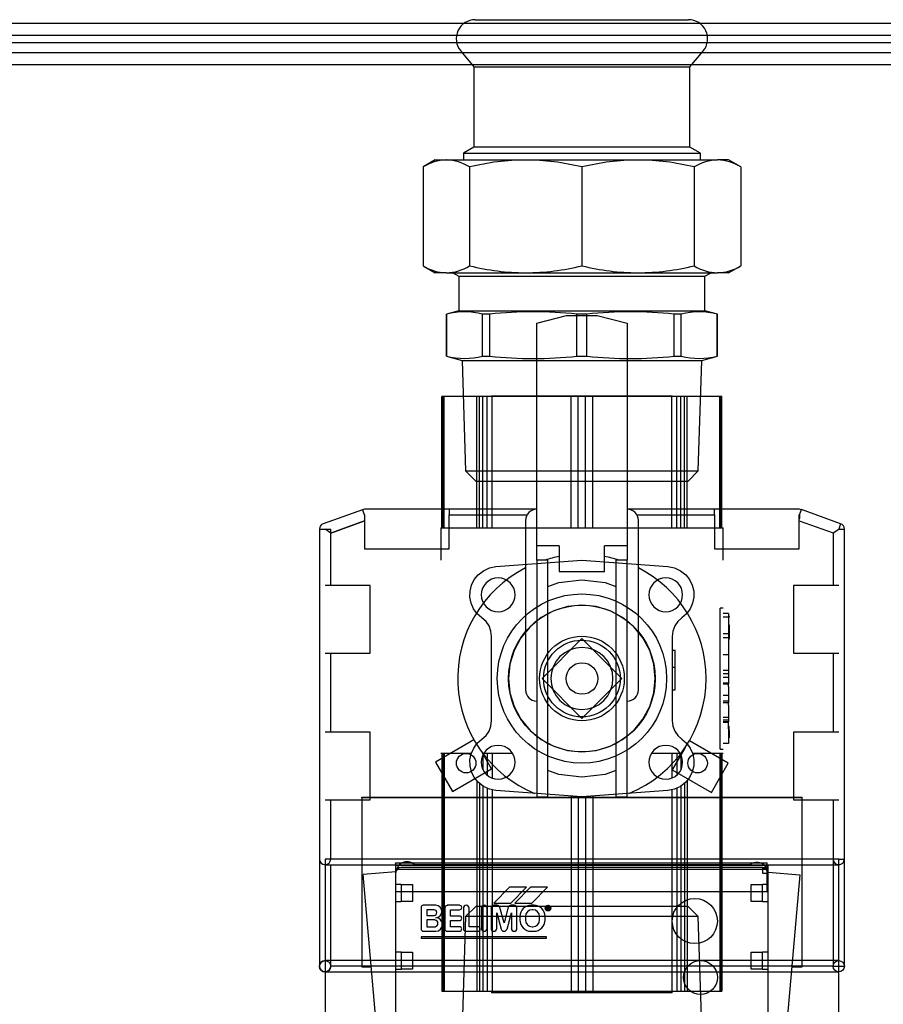
# Model space of a CAD drawing. Units: millimetres. Extents: x -3640 to 460, y -15 to 2875.
# Drawn here: x -2082 to -1929, y 2418 to 2593 of the extents above; entities that cross this region are included whole.
import ezdxf
from ezdxf.lldxf.tags import DXFTag

# ---------------------------------------------------------------- set-up
doc = ezdxf.new("R2010")
doc.units = ezdxf.units.MM
for name, color, linetype in [('1', 7, 'Continuous'), ('10', 7, 'Continuous'), ('11', 7, 'Continuous'), ('1_0', 7, 'Continuous'), ('2', 7, 'Continuous'), ('2_0', 7, 'Continuous'), ('3', 7, 'Continuous'), ('3_0', 7, 'Continuous'), ('4', 7, 'Continuous'), ('5', 7, 'Continuous'), ('6', 7, 'Continuous'), ('7', 7, 'Continuous'), ('8', 7, 'Continuous'), ('9', 7, 'Continuous'), ('C1435_35XR1_1-4', 7, 'Continuous'), ('Default', 7, 'Continuous'), ('DENKO', 7, 'Continuous'), ('DRZWI_ROZDZIELAC', 7, 'Continuous')]:
    doc.layers.add(name, color=color, linetype=linetype)
tags = doc.linetypes.add('HIDDEN2', pattern=[4.7625, 3.175, -1.5875]).pattern_tags.tags
tags[6:7] = [DXFTag(74, 4), DXFTag(75, 0), DXFTag(340, '0'), DXFTag(46, 0.0), DXFTag(50, 0.0), DXFTag(44, 0.0), DXFTag(45, 0.0)]
tags[4:5] = [DXFTag(74, 4), DXFTag(75, 0), DXFTag(340, '0'), DXFTag(46, 0.0), DXFTag(50, 0.0), DXFTag(44, 0.0), DXFTag(45, 0.0)]

# ---------------------------------------------------------------- blocks, each defined once
blk = doc.blocks.new('SE')
at = {"layer": '1', "color": 7, "linetype": 'HIDDEN2'}
for p, q in [((169.195, 246.565), (172.395, 246.565)), ((169.195, 246.565), (169.195, 246.555)), ((172.395, 246.555), (169.195, 246.555)), ((172.395, 246.555), (172.395, 246.565))]:
    blk.add_line(p, q, dxfattribs=at)
at = {"layer": '10', "color": 7, "linetype": 'HIDDEN2'}
for p, q in [((175.345, 248.925), (166.245, 248.925)), ((166.245, 248.925), (166.245, 241.425)), ((175.345, 241.431), (175.345, 248.925))]:
    blk.add_line(p, q, dxfattribs=at)
for start, end in [(90, 180), (180, 270)]:
    blk.add_arc((166.245, 247.025), 0.1, start, end, dxfattribs=at)
at = {"layer": '11', "color": 7, "linetype": 'HIDDEN2'}
blk.add_circle((175.345, 247.025), 0.1, dxfattribs=at)
at = {"layer": '1_0', "color": 7, "linetype": 'HIDDEN2'}
for p, q in [((167.495, 248.815), (174.095, 248.815)), ((174.095, 248.74), (167.495, 248.74)), ((167.495, 248.74), (167.495, 248.675)), ((167.495, 248.74), (167.495, 248.74)), ((174.095, 248.74), (174.095, 248.815)), ((174.095, 248.675), (174.095, 248.74))]:
    blk.add_line(p, q, dxfattribs=at)
at = {"layer": '2', "color": 7, "linetype": 'HIDDEN2'}
for p, q in [((169.195, 257.135), (172.395, 257.135)), ((169.195, 257.135), (169.195, 257.125)), ((172.395, 257.125), (172.395, 257.135))]:
    blk.add_line(p, q, dxfattribs=at)
at = {"layer": '2_0', "color": 7, "linetype": 'HIDDEN2'}
for p, q in [((166.895, 250.02), (174.695, 250.02)), ((166.895, 250.01), (166.895, 250.02)), ((174.695, 250.01), (166.895, 250.01)), ((166.895, 250.01), (166.895, 247.014)), ((174.695, 250.01), (174.695, 250.02)), ((174.695, 247.014), (174.695, 250.01)), ((173.995, 248.775), (167.595, 248.775)), ((173.775, 248.825), (167.828, 248.825)), ((173.995, 248.775), (173.995, 248.675)), ((167.497, 248.7), (166.92, 248.65)), ((167.312, 244.175), (166.92, 248.65)), ((167.495, 248.675), (167.495, 248.475)), ((173.995, 248.675), (174.095, 248.675)), ((174.094, 248.691), (174.653, 248.642)), ((174.095, 248.475), (174.095, 248.675)), ((174.653, 248.642), (174.095, 242.271)), ((167.595, 248.475), (167.495, 248.475)), ((167.495, 248.475), (167.495, 248.175)), ((167.595, 248.475), (167.795, 248.475)), ((167.595, 248.475), (167.595, 248.175)), ((167.795, 248.475), (167.795, 248.175)), ((169.515, 248.425), (169.235, 248.145)), ((169.815, 248.425), (169.515, 248.425)), ((169.535, 248.145), (169.815, 248.425)), ((169.885, 248.425), (169.605, 248.145)), ((170.185, 248.425), (169.885, 248.425)), ((169.905, 248.145), (170.185, 248.425)), ((173.795, 248.175), (173.795, 248.475)), ((173.795, 248.475), (173.995, 248.475)), ((174.095, 248.475), (173.995, 248.475)), ((173.995, 248.175), (173.995, 248.475)), ((174.095, 248.175), (174.095, 248.475)), ((167.495, 248.175), (167.595, 248.175)), ((167.495, 248.175), (167.495, 247.275)), ((167.795, 248.175), (167.595, 248.175)), ((167.945, 248.065), (167.945, 247.685)), ((168.205, 248.105), (167.985, 248.105)), ((168.365, 248.055), (168.365, 247.685)), ((168.625, 248.105), (168.405, 248.105)), ((168.405, 248.105), (168.405, 248.104)), ((168.695, 248.055), (168.695, 247.685)), ((168.795, 247.725), (168.795, 248.055)), ((169.015, 248.055), (169.015, 247.695)), ((169.115, 247.695), (169.115, 248.055)), ((169.185, 248.055), (169.185, 247.695)), ((169.235, 248.145), (169.535, 248.145)), ((169.295, 248.105), (169.235, 248.105)), ((169.295, 248.105), (169.295, 248.105)), ((169.415, 247.795), (169.342, 248.067)), ((169.342, 248.067), (169.342, 248.067)), ((169.489, 248.069), (169.415, 247.795)), ((169.489, 248.069), (169.489, 248.069)), ((169.597, 248.105), (169.537, 248.105)), ((169.597, 248.105), (169.597, 248.105)), ((169.605, 248.145), (169.905, 248.145)), ((169.645, 247.695), (169.645, 248.055)), ((169.945, 248.105), (169.895, 248.105)), ((170.195, 248.085), (170.175, 248.085)), ((170.175, 248.085), (170.175, 248.025)), ((170.185, 248.075), (170.185, 248.055)), ((170.195, 248.075), (170.185, 248.075)), ((170.185, 248.055), (170.195, 248.055)), ((170.185, 248.025), (170.185, 248.045)), ((170.185, 248.045), (170.195, 248.045)), ((170.195, 248.045), (170.207, 248.025)), ((170.215, 248.03), (170.205, 248.047)), ((173.995, 248.175), (173.795, 248.175)), ((173.995, 248.175), (174.095, 248.175)), ((174.095, 247.275), (174.095, 248.175)), ((168.045, 248.025), (168.045, 247.925)), ((168.175, 248.025), (168.045, 248.025)), ((168.045, 247.925), (168.175, 247.925)), ((168.465, 247.915), (168.465, 248.025)), ((168.465, 248.025), (168.625, 248.025)), ((168.625, 247.915), (168.465, 247.915)), ((169.285, 247.695), (169.285, 247.971)), ((169.285, 247.971), (169.362, 247.684)), ((169.468, 247.682), (169.545, 247.971)), ((169.545, 247.971), (169.545, 247.695)), ((169.695, 247.905), (169.695, 247.845)), ((169.795, 247.905), (169.795, 247.845)), ((169.925, 248.025), (169.915, 248.025)), ((170.045, 247.845), (170.045, 247.905)), ((170.145, 247.845), (170.145, 247.905)), ((170.175, 248.025), (170.185, 248.025)), ((170.207, 248.025), (170.215, 248.03)), ((168.045, 247.845), (168.045, 247.725)), ((168.195, 247.845), (168.045, 247.845)), ((168.045, 247.725), (168.195, 247.725)), ((168.195, 247.844), (168.195, 247.845)), ((168.195, 247.725), (168.195, 247.725)), ((168.465, 247.835), (168.625, 247.835)), ((168.465, 247.725), (168.465, 247.835)), ((168.625, 247.725), (168.465, 247.725)), ((168.955, 247.725), (168.795, 247.725)), ((169.915, 247.725), (169.925, 247.725)), ((170.165, 247.545), (167.945, 247.545)), ((167.945, 247.545), (167.945, 247.525)), ((167.945, 247.525), (170.165, 247.525)), ((167.985, 247.645), (168.205, 247.645)), ((168.405, 247.645), (168.625, 247.645)), ((168.735, 247.645), (168.955, 247.645)), ((169.411, 247.645), (169.421, 247.645)), ((169.421, 247.645), (169.421, 247.645)), ((169.468, 247.682), (169.468, 247.682)), ((169.895, 247.645), (169.945, 247.645)), ((170.165, 247.525), (170.165, 247.545)), ((167.595, 247.275), (167.495, 247.275)), ((167.495, 247.275), (167.495, 246.975)), ((167.595, 247.275), (167.795, 247.275)), ((167.595, 247.275), (167.595, 246.975)), ((167.795, 247.275), (167.795, 246.975)), ((173.795, 246.975), (173.795, 247.275)), ((173.795, 247.275), (173.995, 247.275)), ((174.095, 247.275), (173.995, 247.275)), ((173.995, 246.975), (173.995, 247.275)), ((174.095, 246.975), (174.095, 247.275)), ((166.895, 247.014), (167.063, 247.014)), ((174.51, 247.014), (174.695, 247.014)), ((167.495, 246.975), (167.595, 246.975)), ((167.495, 246.975), (167.495, 246.175)), ((167.795, 246.975), (167.595, 246.975)), ((173.995, 246.975), (173.795, 246.975)), ((173.995, 246.975), (174.095, 246.975)), ((174.095, 246.175), (174.095, 246.975))]:
    blk.add_line(p, q, dxfattribs=at)
for centre, radius in [((172.795, 247.825), 0.4), ((170.195, 248.055), 0.05), ((170.195, 248.055), 0.04), ((172.895, 246.825), 0.3)]:
    blk.add_circle(centre, radius, dxfattribs=at)
for centre, radius, start, end in [((167.695, 248.675), 0.2, 48.5904, 180), ((167.595, 248.675), 0.1, 90, 180), ((173.895, 248.665), 0.2, 9.7427, 126.8699), ((173.995, 248.675), 0.1, 0, 90), ((173.995, 248.665), 0.1, 5.7392, 90), ((167.985, 248.065), 0.04, 90, 180), ((168.205, 247.995), 0.11, 270, 90), ((168.415, 248.055), 0.05, 101.537, 180), ((168.625, 248.065), 0.04, 270, 90), ((168.745, 248.055), 0.05, 0, 180), ((169.065, 248.055), 0.05, 0, 180), ((169.235, 248.055), 0.05, 90, 180), ((169.294, 248.055), 0.05, 14.8972, 88.1777), ((169.537, 248.055), 0.05, 90.1146, 162.7516), ((169.595, 248.055), 0.05, 0, 88.3955), ((169.895, 247.905), 0.2, 90, 180), ((169.945, 247.905), 0.2, 0, 90), ((170.195, 248.065), 0.02, 300.1315, 90), ((170.195, 248.065), 0.01, 270, 90), ((168.175, 247.975), 0.05, 270, 90), ((168.205, 247.765), 0.12, 270, 90), ((168.625, 247.875), 0.04, 270, 90), ((169.915, 247.905), 0.12, 90, 180), ((169.925, 247.905), 0.12, 0, 90), ((168.185, 247.785), 0.06, 279.6425, 80.3575), ((168.625, 247.685), 0.04, 270, 90), ((168.955, 247.685), 0.04, 270, 90), ((169.065, 247.695), 0.05, 180, 0), ((169.235, 247.695), 0.05, 180, 0), ((169.595, 247.695), 0.05, 180, 0), ((169.895, 247.845), 0.2, 180, 270), ((169.915, 247.845), 0.12, 180, 270), ((169.925, 247.845), 0.12, 270, 0), ((169.945, 247.845), 0.2, 270, 0), ((167.985, 247.685), 0.04, 180, 270), ((168.405, 247.685), 0.04, 180, 270), ((168.735, 247.685), 0.04, 180, 270), ((169.411, 247.695), 0.05, 192.2426, 270), ((169.419, 247.695), 0.05, 271.7191, 345.0623)]:
    blk.add_arc(centre, radius, start, end, dxfattribs=at)
at = {"layer": '3', "color": 7, "linetype": 'HIDDEN2'}
for p, q in [((168.318, 257.125), (168.314, 257.125)), ((168.314, 254.795), (168.314, 257.125)), ((168.331, 257.125), (168.318, 257.125)), ((168.318, 254.795), (168.318, 257.125)), ((168.352, 257.125), (168.331, 257.125)), ((168.331, 254.795), (168.331, 257.125)), ((168.932, 257.125), (168.352, 257.125)), ((168.352, 254.795), (168.352, 257.125)), ((168.978, 257.125), (168.932, 257.125)), ((168.932, 254.795), (168.932, 257.125)), ((169.041, 257.125), (168.978, 257.125)), ((168.978, 254.795), (168.978, 257.125)), ((169.117, 257.125), (169.041, 257.125)), ((169.041, 254.795), (169.041, 257.125)), ((169.203, 257.125), (169.117, 257.125)), ((169.117, 254.795), (169.117, 257.125)), ((170.604, 257.125), (169.203, 257.125)), ((169.203, 254.795), (169.203, 257.125)), ((170.73, 257.125), (170.604, 257.125)), ((170.604, 254.795), (170.604, 257.125)), ((170.86, 257.125), (170.73, 257.125)), ((170.73, 254.795), (170.73, 257.125)), ((170.986, 257.125), (170.86, 257.125)), ((170.86, 254.795), (170.86, 257.125)), ((172.387, 257.125), (170.986, 257.125)), ((170.986, 254.795), (170.986, 257.125)), ((172.474, 257.125), (172.387, 257.125)), ((172.387, 254.795), (172.387, 257.125)), ((172.55, 257.125), (172.474, 257.125)), ((172.474, 254.795), (172.474, 257.125)), ((172.612, 257.125), (172.55, 257.125)), ((172.55, 254.795), (172.55, 257.125)), ((172.658, 257.125), (172.612, 257.125)), ((172.612, 254.795), (172.612, 257.125)), ((173.238, 257.125), (172.658, 257.125)), ((172.658, 254.795), (172.658, 257.125)), ((173.259, 257.125), (173.238, 257.125)), ((173.238, 254.795), (173.238, 257.125)), ((173.272, 257.125), (173.259, 257.125)), ((173.259, 254.795), (173.259, 257.125)), ((173.276, 257.125), (173.272, 257.125)), ((173.272, 254.795), (173.272, 257.125)), ((173.276, 254.795), (173.276, 257.125)), ((168.295, 254.795), (173.295, 254.795)), ((168.295, 254.795), (168.295, 254.225)), ((173.295, 254.225), (173.295, 254.795)), ((169.272, 254.109), (170.795, 254.225)), ((170.795, 254.225), (172.318, 254.109)), ((168.956, 253.964), (169.049, 254.037)), ((169.049, 254.037), (169.156, 254.086)), ((169.156, 254.086), (169.272, 254.109)), ((172.318, 254.109), (172.434, 254.086)), ((172.434, 254.086), (172.541, 254.037)), ((172.541, 254.037), (172.634, 253.964)), ((168.84, 253.781), (168.888, 253.878)), ((168.888, 253.878), (168.956, 253.964)), ((169.098, 253.822), (169.061, 253.776)), ((169.144, 253.859), (169.098, 253.822)), ((169.195, 253.887), (169.144, 253.859)), ((169.252, 253.904), (169.195, 253.887)), ((169.31, 253.909), (169.252, 253.904)), ((169.369, 253.904), (169.31, 253.909)), ((169.425, 253.887), (169.369, 253.904)), ((169.477, 253.859), (169.425, 253.887)), ((169.522, 253.822), (169.477, 253.859)), ((169.56, 253.776), (169.522, 253.822)), ((172.068, 253.822), (172.031, 253.776)), ((172.114, 253.859), (172.068, 253.822)), ((172.165, 253.887), (172.114, 253.859)), ((172.222, 253.904), (172.165, 253.887)), ((172.28, 253.909), (172.222, 253.904)), ((172.339, 253.904), (172.28, 253.909)), ((172.395, 253.887), (172.339, 253.904)), ((172.447, 253.859), (172.395, 253.887)), ((172.492, 253.822), (172.447, 253.859)), ((172.53, 253.776), (172.492, 253.822)), ((172.634, 253.964), (172.702, 253.878)), ((172.702, 253.878), (172.75, 253.78)), ((168.812, 253.566), (168.814, 253.675)), ((168.814, 253.675), (168.84, 253.781)), ((169.016, 253.668), (169.01, 253.61)), ((169.033, 253.724), (169.016, 253.668)), ((169.061, 253.776), (169.033, 253.724)), ((169.587, 253.724), (169.56, 253.776)), ((169.604, 253.668), (169.587, 253.724)), ((169.61, 253.61), (169.604, 253.668)), ((171.986, 253.668), (171.98, 253.61)), ((172.003, 253.724), (171.986, 253.668)), ((172.031, 253.776), (172.003, 253.724)), ((172.557, 253.724), (172.53, 253.776)), ((172.574, 253.668), (172.557, 253.724)), ((172.58, 253.61), (172.574, 253.668)), ((172.75, 253.78), (172.776, 253.675)), ((172.776, 253.675), (172.778, 253.566)), ((168.833, 253.459), (168.812, 253.566)), ((168.877, 253.359), (168.833, 253.459)), ((169.01, 253.61), (169.016, 253.551)), ((169.016, 253.551), (169.033, 253.495)), ((169.033, 253.495), (169.061, 253.443)), ((169.56, 253.443), (169.587, 253.495)), ((169.587, 253.495), (169.604, 253.551)), ((169.604, 253.551), (169.61, 253.61)), ((171.98, 253.61), (171.986, 253.551)), ((171.986, 253.551), (172.003, 253.495)), ((172.003, 253.495), (172.031, 253.443)), ((172.53, 253.443), (172.557, 253.495)), ((172.557, 253.495), (172.574, 253.551)), ((172.574, 253.551), (172.58, 253.61)), ((172.757, 253.459), (172.713, 253.359)), ((172.778, 253.566), (172.757, 253.459)), ((168.942, 253.271), (168.877, 253.359)), ((169.061, 253.443), (169.098, 253.398)), ((169.098, 253.398), (169.144, 253.36)), ((169.144, 253.36), (169.195, 253.333)), ((169.195, 253.333), (169.252, 253.316)), ((169.252, 253.316), (169.31, 253.31)), ((169.31, 253.31), (169.369, 253.316)), ((169.369, 253.316), (169.425, 253.333)), ((169.425, 253.333), (169.477, 253.36)), ((169.477, 253.36), (169.522, 253.398)), ((169.522, 253.398), (169.56, 253.443)), ((170.298, 253.325), (170.073, 253.205)), ((170.542, 253.399), (170.298, 253.325)), ((170.795, 253.424), (170.542, 253.399)), ((171.049, 253.399), (170.795, 253.424)), ((171.293, 253.325), (171.049, 253.399)), ((171.517, 253.205), (171.293, 253.325)), ((172.031, 253.443), (172.068, 253.398)), ((172.068, 253.398), (172.114, 253.36)), ((172.114, 253.36), (172.165, 253.333)), ((172.165, 253.333), (172.222, 253.316)), ((172.222, 253.316), (172.28, 253.31)), ((172.28, 253.31), (172.339, 253.316)), ((172.339, 253.316), (172.395, 253.333)), ((172.395, 253.333), (172.447, 253.36)), ((172.447, 253.36), (172.492, 253.398)), ((172.492, 253.398), (172.53, 253.443)), ((172.713, 253.359), (172.648, 253.271)), ((173.245, 250.875), (173.245, 253.375)), ((173.295, 253.375), (173.245, 253.375)), ((173.395, 253.275), (173.295, 253.275)), ((173.395, 253.275), (173.395, 253.215)), ((169.024, 253.2), (168.942, 253.271)), ((169.096, 253.136), (169.024, 253.2)), ((169.15, 253.057), (169.096, 253.136)), ((170.073, 253.205), (169.876, 253.044)), ((171.714, 253.044), (171.517, 253.205)), ((172.495, 253.136), (172.441, 253.057)), ((172.566, 253.2), (172.495, 253.136)), ((172.648, 253.271), (172.566, 253.2)), ((173.395, 253.215), (173.295, 253.215)), ((173.405, 253.235), (173.395, 253.235)), ((173.405, 253.215), (173.395, 253.215)), ((173.395, 253.215), (173.395, 252.915)), ((173.405, 253.225), (173.405, 253.235)), ((173.405, 253.225), (173.405, 253.215)), ((169.184, 252.967), (169.15, 253.057)), ((169.195, 252.872), (169.184, 252.967)), ((169.876, 253.044), (169.715, 252.847)), ((171.876, 252.847), (171.714, 253.044)), ((172.407, 252.967), (172.395, 252.872)), ((172.441, 253.057), (172.407, 252.967)), ((173.405, 253.075), (173.395, 253.075)), ((173.405, 253.075), (173.405, 252.951)), ((173.405, 252.951), (173.405, 252.948)), ((173.405, 252.948), (173.405, 252.825)), ((169.195, 251.378), (169.195, 252.872)), ((169.715, 252.847), (169.594, 252.622)), ((170.795, 252.832), (170.088, 252.125)), ((171.502, 252.125), (170.795, 252.832)), ((171.996, 252.622), (171.876, 252.847)), ((172.395, 252.872), (172.395, 251.378)), ((173.395, 252.915), (173.295, 252.915)), ((173.395, 252.845), (173.295, 252.845)), ((173.395, 252.915), (173.395, 252.845)), ((173.395, 252.845), (173.395, 252.545)), ((173.405, 252.825), (173.395, 252.825)), ((169.594, 252.622), (169.521, 252.378)), ((172.07, 252.378), (171.996, 252.622)), ((172.395, 252.625), (172.445, 252.625)), ((172.445, 252.325), (172.445, 252.625)), ((173.395, 252.545), (173.295, 252.545)), ((173.395, 252.545), (173.395, 252.265)), ((169.521, 252.378), (169.496, 252.125)), ((172.095, 252.125), (172.07, 252.378)), ((172.395, 252.325), (172.445, 252.325)), ((172.445, 251.925), (172.445, 252.325)), ((173.395, 252.265), (173.295, 252.265)), ((173.395, 252.265), (173.395, 252.215)), ((169.496, 252.125), (169.521, 251.871)), ((170.088, 252.125), (170.795, 251.417)), ((170.795, 251.417), (171.502, 252.125)), ((172.07, 251.871), (172.095, 252.125)), ((173.295, 252.215), (173.395, 252.215)), ((173.395, 252.145), (173.295, 252.145)), ((173.395, 252.215), (173.395, 252.145)), ((173.395, 252.145), (173.395, 252.045)), ((172.395, 251.925), (172.445, 251.925)), ((173.395, 252.045), (173.295, 252.045)), ((173.395, 252.025), (173.295, 252.025)), ((173.395, 252.045), (173.395, 252.025)), ((173.395, 251.985), (173.395, 252.025)), ((173.395, 251.985), (173.395, 251.825)), ((169.521, 251.871), (169.594, 251.627)), ((171.996, 251.627), (172.07, 251.871)), ((173.395, 251.825), (173.295, 251.825)), ((173.395, 251.725), (173.295, 251.725)), ((173.395, 251.825), (173.395, 251.725)), ((173.395, 251.725), (173.395, 251.695)), ((169.594, 251.627), (169.715, 251.403)), ((171.876, 251.403), (171.996, 251.627)), ((173.395, 251.695), (173.295, 251.695)), ((173.395, 251.655), (173.395, 251.695)), ((173.395, 251.655), (173.395, 251.435)), ((169.184, 251.282), (169.195, 251.378)), ((169.715, 251.403), (169.876, 251.206)), ((171.714, 251.206), (171.876, 251.403)), ((172.395, 251.378), (172.407, 251.282)), ((173.395, 251.435), (173.295, 251.435)), ((173.295, 251.395), (173.395, 251.395)), ((173.395, 251.355), (173.295, 251.355)), ((173.395, 251.435), (173.395, 251.395)), ((173.395, 251.395), (173.395, 251.355)), ((173.395, 251.345), (173.395, 251.355)), ((169.096, 251.114), (169.15, 251.193)), ((169.15, 251.193), (169.184, 251.282)), ((169.876, 251.206), (170.073, 251.044)), ((171.517, 251.044), (171.714, 251.206)), ((172.407, 251.282), (172.441, 251.193)), ((172.441, 251.193), (172.495, 251.114)), ((173.395, 251.345), (173.295, 251.345)), ((173.395, 251.235), (173.395, 251.345)), ((173.405, 251.275), (173.395, 251.275)), ((173.405, 251.255), (173.395, 251.255)), ((173.395, 251.235), (173.395, 251.015)), ((173.405, 251.255), (173.405, 251.275)), ((173.405, 251.205), (173.405, 251.255)), ((173.405, 251.205), (173.405, 251.075)), ((168.942, 250.978), (169.024, 251.05)), ((169.024, 251.05), (169.096, 251.114)), ((170.073, 251.044), (170.298, 250.924)), ((171.293, 250.924), (171.517, 251.044)), ((172.495, 251.114), (172.566, 251.05)), ((172.566, 251.05), (172.649, 250.978)), ((173.405, 251.075), (173.395, 251.075)), ((173.395, 251.015), (173.395, 250.975)), ((168.834, 250.79), (168.878, 250.89)), ((168.878, 250.89), (168.942, 250.978)), ((169.098, 250.852), (169.061, 250.806)), ((169.144, 250.889), (169.098, 250.852)), ((169.195, 250.917), (169.144, 250.889)), ((169.252, 250.934), (169.195, 250.917)), ((169.31, 250.939), (169.252, 250.934)), ((169.369, 250.934), (169.31, 250.939)), ((169.425, 250.917), (169.369, 250.934)), ((169.477, 250.889), (169.425, 250.917)), ((169.522, 250.852), (169.477, 250.889)), ((169.56, 250.806), (169.522, 250.852)), ((170.298, 250.924), (170.542, 250.85)), ((170.542, 250.85), (170.795, 250.825)), ((170.795, 250.825), (171.049, 250.85)), ((171.049, 250.85), (171.293, 250.924)), ((172.068, 250.852), (172.031, 250.806)), ((172.114, 250.889), (172.068, 250.852)), ((172.165, 250.917), (172.114, 250.889)), ((172.222, 250.934), (172.165, 250.917)), ((172.28, 250.939), (172.222, 250.934)), ((172.339, 250.934), (172.28, 250.939)), ((172.395, 250.917), (172.339, 250.934)), ((172.447, 250.889), (172.395, 250.917)), ((172.492, 250.852), (172.447, 250.889)), ((172.53, 250.806), (172.492, 250.852)), ((172.649, 250.978), (172.713, 250.89)), ((172.713, 250.89), (172.758, 250.791)), ((173.245, 250.875), (173.295, 250.875)), ((173.395, 250.975), (173.295, 250.975)), ((168.835, 250.795), (168.295, 250.795)), ((168.314, 250.795), (168.314, 246.585)), ((168.319, 250.795), (168.319, 246.585)), ((168.331, 250.795), (168.331, 246.585)), ((168.352, 250.795), (168.352, 246.585)), ((168.812, 250.684), (168.834, 250.79)), ((168.815, 250.575), (168.812, 250.684)), ((169.016, 250.698), (169.01, 250.64)), ((169.033, 250.754), (169.016, 250.698)), ((169.061, 250.806), (169.033, 250.754)), ((169.566, 250.795), (169.041, 250.795)), ((169.041, 250.768), (169.041, 250.511)), ((169.117, 250.795), (169.117, 250.412)), ((169.203, 250.795), (169.203, 250.36)), ((169.587, 250.754), (169.56, 250.806)), ((169.604, 250.698), (169.587, 250.754)), ((169.61, 250.64), (169.604, 250.698)), ((171.986, 250.698), (171.98, 250.64)), ((172.003, 250.754), (171.986, 250.698)), ((172.031, 250.806), (172.003, 250.754)), ((172.55, 250.795), (172.025, 250.795)), ((172.387, 250.795), (172.387, 250.36)), ((172.474, 250.795), (172.474, 250.412)), ((172.557, 250.754), (172.53, 250.806)), ((172.55, 250.768), (172.55, 250.511)), ((172.574, 250.698), (172.557, 250.754)), ((172.58, 250.64), (172.574, 250.698)), ((173.295, 250.795), (172.756, 250.795)), ((172.758, 250.791), (172.779, 250.684)), ((172.779, 250.684), (172.777, 250.575)), ((173.238, 250.795), (173.238, 246.585)), ((173.259, 250.795), (173.259, 246.585)), ((173.272, 250.795), (173.272, 246.585)), ((173.276, 250.795), (173.276, 246.585)), ((168.84, 250.469), (168.815, 250.575)), ((169.01, 250.64), (169.016, 250.581)), ((169.016, 250.581), (169.033, 250.525)), ((169.033, 250.525), (169.061, 250.473)), ((169.56, 250.473), (169.587, 250.525)), ((169.587, 250.525), (169.604, 250.581)), ((169.604, 250.581), (169.61, 250.64)), ((171.98, 250.64), (171.986, 250.581)), ((171.986, 250.581), (172.003, 250.525)), ((172.003, 250.525), (172.031, 250.473)), ((172.53, 250.473), (172.557, 250.525)), ((172.557, 250.525), (172.574, 250.581)), ((172.574, 250.581), (172.58, 250.64)), ((172.777, 250.575), (172.751, 250.469)), ((168.889, 250.371), (168.84, 250.469)), ((168.956, 250.286), (168.889, 250.371)), ((168.932, 250.316), (168.932, 246.585)), ((169.061, 250.473), (169.098, 250.428)), ((169.098, 250.428), (169.144, 250.39)), ((169.144, 250.39), (169.195, 250.363)), ((169.195, 250.363), (169.252, 250.346)), ((169.252, 250.346), (169.31, 250.34)), ((169.31, 250.34), (169.369, 250.346)), ((169.369, 250.346), (169.425, 250.363)), ((169.425, 250.363), (169.477, 250.39)), ((169.477, 250.39), (169.522, 250.428)), ((169.522, 250.428), (169.56, 250.473)), ((172.031, 250.473), (172.068, 250.428)), ((172.068, 250.428), (172.114, 250.39)), ((172.114, 250.39), (172.165, 250.363)), ((172.165, 250.363), (172.222, 250.346)), ((172.222, 250.346), (172.28, 250.34)), ((172.28, 250.34), (172.339, 250.346)), ((172.339, 250.346), (172.395, 250.363)), ((172.395, 250.363), (172.447, 250.39)), ((172.447, 250.39), (172.492, 250.428)), ((172.492, 250.428), (172.53, 250.473)), ((172.703, 250.371), (172.634, 250.286)), ((172.658, 250.316), (172.658, 246.585)), ((172.751, 250.469), (172.703, 250.371)), ((169.049, 250.213), (168.956, 250.286)), ((168.978, 250.268), (168.978, 246.585)), ((169.041, 250.219), (169.041, 246.585)), ((169.156, 250.163), (169.049, 250.213)), ((169.117, 250.181), (169.117, 246.585)), ((169.272, 250.141), (169.156, 250.163)), ((169.203, 250.154), (169.203, 246.585)), ((170.795, 250.025), (169.272, 250.141)), ((172.318, 250.141), (170.795, 250.025)), ((172.434, 250.163), (172.318, 250.141)), ((172.387, 250.154), (172.387, 246.585)), ((172.541, 250.213), (172.434, 250.163)), ((172.474, 250.182), (172.474, 246.585)), ((172.634, 250.286), (172.541, 250.213)), ((172.55, 250.219), (172.55, 246.585)), ((172.612, 250.268), (172.612, 246.585)), ((170.604, 250.039), (170.604, 246.585)), ((170.73, 250.03), (170.73, 246.585)), ((170.86, 250.03), (170.86, 246.585)), ((170.986, 250.039), (170.986, 246.585)), ((168.314, 246.585), (168.319, 246.585)), ((168.319, 246.585), (168.331, 246.585)), ((168.331, 246.585), (168.352, 246.585)), ((168.352, 246.585), (168.932, 246.585)), ((168.932, 246.585), (168.978, 246.585)), ((168.978, 246.585), (169.041, 246.585)), ((169.041, 246.585), (169.117, 246.585)), ((169.117, 246.585), (169.203, 246.585)), ((169.203, 246.585), (170.604, 246.585)), ((170.604, 246.585), (170.73, 246.585)), ((170.73, 246.585), (170.86, 246.585)), ((170.86, 246.585), (170.986, 246.585)), ((170.986, 246.585), (172.387, 246.585)), ((172.387, 246.585), (172.474, 246.585)), ((172.474, 246.585), (172.55, 246.585)), ((172.55, 246.585), (172.612, 246.585)), ((172.612, 246.585), (172.658, 246.585)), ((172.658, 246.585), (173.238, 246.585)), ((173.238, 246.585), (173.259, 246.585)), ((173.259, 246.585), (173.272, 246.585)), ((173.272, 246.585), (173.276, 246.585))]:
    blk.add_line(p, q, dxfattribs=at)
for radius in [1.5, 1.3, 0.75, 0.28]:
    blk.add_circle((170.795, 252.125), radius, dxfattribs=at)
at = {"layer": '3_0', "color": 7, "linetype": 'HIDDEN2'}
for p, q in [((167.495, 248.855), (174.075, 248.855)), ((167.495, 248.851), (167.495, 248.855)), ((174.075, 248.851), (167.495, 248.851)), ((167.495, 248.851), (167.495, 248.74)), ((174.075, 248.851), (174.075, 248.855)), ((174.075, 248.351), (174.075, 248.851)), ((167.495, 248.351), (174.075, 248.351))]:
    blk.add_line(p, q, dxfattribs=at)
at = {"layer": '4', "color": 7, "linetype": 'HIDDEN2'}
for p in [(166.145, 254.775), (166.345, 254.704)]:
    blk.add_line(p, (166.345, 254.775), dxfattribs=at)
blk.add_circle((166.245, 247.025), 0.1, dxfattribs=at)
at = {"layer": '5', "color": 7, "linetype": 'HIDDEN2'}
for p, q in [((169.995, 258.425), (170.523, 258.558)), ((170.523, 258.558), (171.067, 258.558)), ((171.067, 258.558), (171.595, 258.425)), ((169.995, 254.475), (169.995, 258.425)), ((171.595, 258.425), (171.595, 254.475)), ((166.908, 255.118), (166.212, 254.869)), ((166.908, 255.118), (166.945, 255.015)), ((168.445, 255.125), (166.945, 255.125)), ((166.945, 255.025), (166.945, 254.425)), ((169.995, 255.125), (168.445, 255.125)), ((168.445, 255.125), (168.445, 255.025)), ((168.445, 255.025), (169.822, 255.025)), ((168.445, 254.425), (168.445, 255.025)), ((173.145, 255.125), (171.595, 255.125)), ((171.768, 255.025), (173.145, 255.025)), ((174.645, 255.125), (173.145, 255.125)), ((173.145, 255.025), (173.145, 255.125)), ((173.145, 255.025), (173.145, 254.425)), ((174.645, 254.425), (174.645, 255.025)), ((174.649, 255.024), (174.684, 255.122)), ((174.684, 255.122), (174.682, 255.117)), ((175.379, 254.869), (174.684, 255.122)), ((166.945, 254.919), (166.345, 254.704)), ((166.345, 254.7), (166.945, 254.918)), ((166.945, 255.014), (166.945, 255.015)), ((169.795, 254.925), (169.795, 251.925)), ((171.795, 251.925), (171.795, 254.925)), ((174.645, 254.923), (175.245, 254.705)), ((174.645, 254.923), (175.245, 254.705)), ((175.379, 254.869), (175.345, 254.775)), ((166.145, 254.775), (166.145, 248.925)), ((166.345, 254.704), (166.245, 254.775)), ((166.345, 254.704), (166.345, 254.7)), ((166.345, 253.775), (166.345, 254.7)), ((175.245, 254.705), (175.345, 254.775)), ((175.245, 254.705), (175.245, 254.705)), ((175.245, 254.705), (175.245, 253.775)), ((175.345, 254.775), (175.445, 254.775)), ((175.445, 248.925), (175.445, 254.775)), ((166.945, 254.425), (168.445, 254.425)), ((169.995, 254.225), (169.995, 254.475)), ((170.395, 254.475), (169.995, 254.475)), ((170.395, 254.475), (170.395, 254.025)), ((171.195, 254.025), (171.195, 254.475)), ((171.595, 254.475), (171.195, 254.475)), ((171.595, 254.475), (171.595, 254.225)), ((173.145, 254.425), (174.645, 254.425)), ((169.994, 254.225), (169.994, 250.025)), ((170.194, 254.225), (169.994, 254.225)), ((170.194, 250.025), (170.194, 254.225)), ((171.396, 254.225), (171.396, 250.025)), ((171.596, 254.225), (171.396, 254.225)), ((171.596, 250.025), (171.596, 254.225)), ((170.395, 254.025), (171.195, 254.025)), ((170.194, 253.755), (170.384, 253.825)), ((170.384, 253.825), (170.795, 253.874)), ((170.795, 253.874), (171.207, 253.825)), ((171.207, 253.825), (171.396, 253.755)), ((167.045, 253.775), (166.245, 253.775)), ((167.045, 252.575), (167.045, 253.775)), ((175.345, 253.775), (174.545, 253.775)), ((174.545, 253.775), (174.545, 252.575)), ((166.245, 252.575), (167.045, 252.575)), ((166.345, 251.175), (166.345, 252.575)), ((170.49, 252.582), (170.406, 252.514)), ((170.585, 252.633), (170.49, 252.582)), ((170.688, 252.664), (170.585, 252.633)), ((170.795, 252.675), (170.688, 252.664)), ((170.903, 252.664), (170.795, 252.675)), ((171.006, 252.633), (170.903, 252.664)), ((171.101, 252.582), (171.006, 252.633)), ((171.184, 252.514), (171.101, 252.582)), ((174.545, 252.575), (175.345, 252.575)), ((175.245, 252.575), (175.245, 251.175)), ((170.338, 252.43), (170.287, 252.335)), ((170.406, 252.514), (170.338, 252.43)), ((171.253, 252.43), (171.184, 252.514)), ((171.303, 252.335), (171.253, 252.43)), ((170.256, 252.232), (170.245, 252.125)), ((170.287, 252.335), (170.256, 252.232)), ((171.335, 252.232), (171.303, 252.335)), ((171.345, 252.125), (171.335, 252.232)), ((170.245, 252.125), (170.256, 252.017)), ((171.335, 252.017), (171.345, 252.125)), ((170.256, 252.017), (170.287, 251.914)), ((170.287, 251.914), (170.338, 251.819)), ((171.253, 251.819), (171.303, 251.914)), ((171.303, 251.914), (171.335, 252.017)), ((170.338, 251.819), (170.406, 251.736)), ((170.406, 251.736), (170.49, 251.667)), ((171.101, 251.667), (171.184, 251.736)), ((171.184, 251.736), (171.253, 251.819)), ((170.49, 251.667), (170.585, 251.616)), ((170.585, 251.616), (170.688, 251.585)), ((170.688, 251.585), (170.795, 251.575)), ((170.795, 251.575), (170.903, 251.585)), ((170.903, 251.585), (171.006, 251.616)), ((171.006, 251.616), (171.101, 251.667)), ((167.045, 251.175), (166.245, 251.175)), ((167.045, 249.975), (167.045, 251.175)), ((168.883, 251.037), (168.202, 250.644)), ((173.388, 250.625), (172.699, 251.022)), ((175.345, 251.175), (174.545, 251.175)), ((174.545, 251.175), (174.545, 249.975)), ((172.626, 250.904), (172.395, 250.505)), ((169.195, 250.525), (169.028, 250.814)), ((168.202, 250.644), (168.502, 250.125)), ((168.502, 250.125), (169.195, 250.525)), ((170.384, 250.424), (170.194, 250.495)), ((171.396, 250.495), (171.207, 250.424)), ((172.395, 250.505), (173.088, 250.105)), ((173.088, 250.105), (173.388, 250.625)), ((170.795, 250.375), (170.384, 250.424)), ((171.207, 250.424), (170.795, 250.375)), ((166.245, 249.975), (167.045, 249.975)), ((166.345, 248.925), (166.345, 249.975)), ((169.994, 250.025), (170.194, 250.025)), ((171.396, 250.025), (171.596, 250.025)), ((174.545, 249.975), (175.345, 249.975)), ((175.245, 249.975), (175.245, 248.925)), ((166.145, 248.925), (166.145, 247.025)), ((175.445, 247.025), (175.445, 248.925)), ((166.245, 248.825), (167.828, 248.825)), ((166.345, 247.025), (166.345, 248.825)), ((173.775, 248.825), (175.345, 248.825)), ((175.245, 248.825), (175.245, 247.025)), ((175.245, 247.025), (166.345, 247.025)), ((166.245, 246.925), (175.345, 246.925))]:
    blk.add_line(p, q, dxfattribs=at)
for centre in [(168.745, 250.625), (172.845, 250.625)]:
    blk.add_circle(centre, 0.173, dxfattribs=at)
for centre, radius, start, end in [((166.945, 255.025), 0.1, 90, 111.593), ((169.995, 254.925), 0.2, 90, 180), ((171.595, 254.925), 0.2, 0, 90), ((174.645, 255.025), 0.1, 68.118, 90), ((166.245, 254.775), 0.1, 109.7, 180), ((175.345, 254.775), 0.1, 0, 70), ((170.795, 252.125), 2.2, 100.4757, 107.3414), ((170.795, 252.125), 2.2, 72.6586, 79.5243), ((170.795, 252.125), 2.2, 117.0357, 247.7807), ((170.795, 252.125), 2.2, 0, 62.9643), ((170.795, 252.125), 2.2, 292.2193, 0), ((169.995, 251.925), 0.2, 180, 269.7135), ((171.595, 251.925), 0.2, 270.2865, 0), ((166.245, 248.925), 0.1, 180, 0), ((175.345, 248.925), 0.1, 180, 0), ((166.245, 247.025), 0.1, 180, 0)]:
    blk.add_arc(centre, radius, start, end, dxfattribs=at)
blk.add_open_spline([(174.649, 255.024), (174.651, 255.021), (174.651, 255.018), (174.652, 255.011), (174.652, 255.007), (174.652, 254.997), (174.651, 254.99), (174.649, 254.971), (174.647, 254.96), (174.645, 254.95)], degree=3, knots=[0, 0, 0, 0, 0.125, 0.125, 0.25, 0.25, 0.5, 0.5, 1, 1, 1, 1], dxfattribs=at)
at = {"layer": '6', "color": 7, "linetype": 'HIDDEN2'}
blk.add_line((175.345, 247.125), (166.245, 247.125), dxfattribs=at)
at = {"layer": '7', "color": 7, "linetype": 'HIDDEN2'}
blk.add_circle((175.345, 247.025), 0.1, dxfattribs=at)
at = {"layer": '8', "color": 7, "linetype": 'HIDDEN2'}
for p, q in [((175.245, 248.925), (175.245, 247.025)), ((175.345, 248.925), (175.445, 248.925)), ((175.445, 247.025), (175.445, 248.925)), ((175.245, 247.025), (175.445, 247.025))]:
    blk.add_line(p, q, dxfattribs=at)
at = {"layer": '9', "color": 7, "linetype": 'HIDDEN2'}
blk.add_circle((170.795, 252.125), 0.68, dxfattribs=at)
at = {"layer": 'C1435_35XR1_1-4', "color": 7, "linetype": 'HIDDEN2'}
for p, q in [((168.906, 263.805), (172.685, 263.805)), ((168.647, 263.249), (168.88, 262.971)), ((172.71, 262.971), (172.944, 263.249)), ((168.88, 262.971), (172.71, 262.971)), ((168.88, 262.971), (168.88, 261.544)), ((172.71, 261.544), (172.71, 262.971)), ((168.88, 261.544), (168.695, 261.437)), ((172.71, 261.544), (168.88, 261.544)), ((172.895, 261.437), (172.71, 261.544)), ((168.195, 261.318), (167.981, 261.194)), ((168.195, 261.318), (168.393, 261.318)), ((168.393, 261.318), (169.8, 261.318)), ((168.695, 261.437), (172.895, 261.437)), ((168.695, 261.437), (168.695, 261.318)), ((169.8, 261.318), (171.79, 261.318)), ((171.79, 261.318), (173.197, 261.318)), ((172.895, 261.318), (172.895, 261.437)), ((173.395, 261.318), (173.197, 261.318)), ((173.609, 261.194), (173.395, 261.318)), ((167.981, 261.194), (167.981, 259.441)), ((168.805, 261.194), (168.805, 259.441)), ((170.795, 261.194), (170.795, 259.441)), ((172.785, 261.194), (172.785, 259.441)), ((173.609, 261.194), (173.609, 259.441)), ((167.981, 259.441), (168.195, 259.318)), ((173.395, 259.318), (173.609, 259.441)), ((168.393, 259.318), (168.195, 259.318)), ((168.393, 259.318), (169.8, 259.318)), ((168.506, 259.318), (168.615, 259.255)), ((168.615, 259.255), (172.975, 259.255)), ((168.615, 259.255), (168.615, 258.645)), ((169.8, 259.318), (171.79, 259.318)), ((171.79, 259.318), (173.197, 259.318)), ((172.975, 259.255), (173.085, 259.318)), ((172.975, 258.645), (172.975, 259.255)), ((173.395, 259.318), (173.197, 259.318)), ((168.615, 258.645), (168.395, 258.586)), ((168.397, 258.586), (168.395, 258.586)), ((168.395, 258.586), (168.395, 257.839)), ((168.397, 257.839), (168.397, 258.586)), ((168.615, 258.645), (172.975, 258.645)), ((169.163, 258.586), (169.036, 258.586)), ((169.036, 257.839), (169.036, 258.586)), ((169.163, 257.839), (169.163, 258.586)), ((170.885, 258.586), (170.706, 258.586)), ((170.706, 257.839), (170.706, 258.586)), ((170.885, 257.839), (170.885, 258.586)), ((172.428, 257.839), (172.428, 258.586)), ((172.554, 258.586), (172.428, 258.586)), ((172.554, 257.839), (172.554, 258.586)), ((173.195, 258.586), (172.975, 258.645)), ((173.194, 258.586), (173.195, 258.586)), ((173.194, 257.839), (173.194, 258.586)), ((173.195, 257.839), (173.195, 258.586)), ((168.395, 257.839), (168.397, 257.839)), ((168.395, 257.839), (168.673, 257.764)), ((169.036, 257.839), (169.163, 257.839)), ((170.706, 257.839), (170.885, 257.839)), ((172.428, 257.839), (172.554, 257.839)), ((172.918, 257.764), (173.195, 257.839)), ((173.195, 257.839), (173.194, 257.839)), ((168.673, 257.764), (172.918, 257.764)), ((168.673, 257.764), (168.734, 255.805)), ((172.857, 255.805), (172.918, 257.764)), ((168.734, 255.805), (172.857, 255.805)), ((168.734, 255.805), (168.914, 255.625)), ((172.677, 255.625), (172.857, 255.805)), ((168.914, 255.625), (172.677, 255.625)), ((168.914, 248.085), (168.734, 247.905)), ((172.677, 248.085), (168.914, 248.085)), ((172.857, 247.905), (172.677, 248.085)), ((168.734, 247.905), (168.673, 245.945)), ((172.857, 247.905), (168.734, 247.905)), ((172.918, 245.945), (172.857, 247.905))]:
    blk.add_line(p, q, dxfattribs=at)
for centre, radius, start, end in [((168.906, 263.467), 0.338, 90, 220), ((172.685, 263.467), 0.338, 320, 90), ((168.414, 260.5), 0.818, 91.4472, 121.9615), ((168.372, 260.5), 0.818, 58.0386, 88.5528), ((169.821, 257.083), 4.234, 90.2863, 103.8852), ((169.779, 257.083), 4.234, 76.1148, 89.7137), ((171.811, 257.083), 4.234, 90.2863, 103.8852), ((171.769, 257.083), 4.234, 76.1148, 89.7137), ((173.218, 260.5), 0.818, 91.4472, 121.9614), ((173.177, 260.5), 0.818, 58.0385, 88.5528), ((168.414, 260.135), 0.818, 238.0386, 268.5528), ((168.372, 260.135), 0.818, 271.4472, 301.9615), ((169.821, 263.552), 4.234, 256.1148, 269.7137), ((169.779, 263.552), 4.234, 270.2863, 283.8852), ((171.811, 263.552), 4.234, 256.1148, 269.7137), ((171.769, 263.552), 4.234, 270.2863, 283.8852), ((173.218, 260.135), 0.818, 238.0386, 268.5528), ((173.177, 260.135), 0.818, 271.4472, 301.9615), ((168.716, 257.338), 1.288, 75.6337, 104.3663), ((169.934, 251.211), 7.415, 84.0267, 95.9733), ((171.656, 251.211), 7.415, 84.0267, 95.9733), ((172.874, 257.338), 1.288, 75.6337, 104.3663), ((168.716, 259.087), 1.288, 255.6337, 284.3663), ((169.934, 265.213), 7.415, 264.0267, 275.9733), ((171.656, 265.213), 7.415, 264.0267, 275.9733), ((172.874, 259.087), 1.288, 255.6337, 284.3663)]:
    blk.add_arc(centre, radius, start, end, dxfattribs=at)
at = {"layer": 'DENKO', "color": 7, "linetype": 'Continuous'}
for p, q in [((76.445, 263.742), (203.945, 263.742)), ((203.945, 263.522), (76.445, 263.522)), ((76.445, 263.402), (203.945, 263.402))]:
    blk.add_line(p, q, dxfattribs=at)
at = {"layer": 'DRZWI_ROZDZIELAC', "color": 7, "linetype": 'Continuous'}
for p, q in [((76.796, 263.222), (203.595, 263.222)), ((203.475, 263.002), (76.915, 263.002))]:
    blk.add_line(p, q, dxfattribs=at)

msp = doc.modelspace()

# ---------------------------------------------------------------- block references
at = {"layer": 'Default', "xscale": 10, "yscale": 10, "zscale": 10}
msp.add_blockref('SE', (-3690, -45), dxfattribs=at)

doc.saveas('drawing.dxf')
